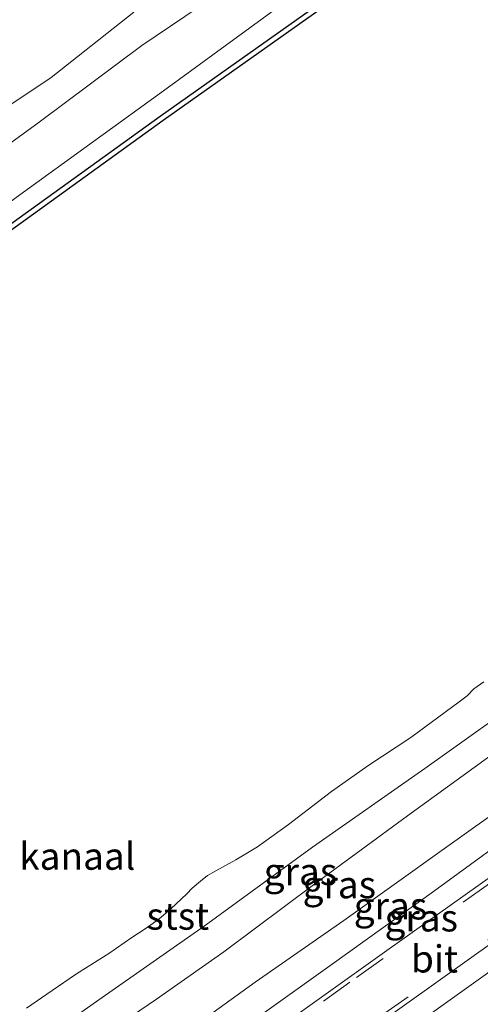
# Model space of a CAD drawing. Units: metres. Extents: x 244276 to 250000, y 587500 to 591008.
# Drawn here: x 244528 to 244570, y 587583 to 587674 of the extents above; entities that cross this region are included whole.
import ezdxf
from ezdxf.enums import TextEntityAlignment as Align

# ---------------------------------------------------------------- set-up
doc = ezdxf.new("R2010")
doc.units = ezdxf.units.M
doc.linetypes.add('VW-3-9_STREEP', pattern=[12, 3, -9])
doc.layers.add('B-ME-GC-DAMWAND-GV-B6', color=10, linetype='Continuous')
for name, color, linetype, lineweight in [('B-ME-GW-KRUINLIJN-L-B1', 93, 'Continuous', 18), ('B-ME-GW-TEENLIJN-L-B1', 93, 'Continuous', 18), ('B-ME-IE-GRASLAND-GV-B6', 93, 'Continuous', 18), ('B-ME-OB-BEKLEDING-GV-B6', 253, 'Continuous', 18), ('B-ME-OB-WATERLIJN-L-B1', 133, 'OB-WATERLIJN', 18), ('B-ME-OG-WATER-GV-B6', 153, 'Continuous', 18), ('B-ME-VH-VERH_SOORT-BITUMEN-GV-B6', 8, 'IE-TERREINAFSCHEIDING-NATUURLIJK-HOUTWAL', 18), ('B-ME-VW-MARKERING-39STREEP-015-L-B1', 255, 'VW-3-9_STREEP', 18)]:
    doc.layers.add(name, color=color, linetype=linetype, lineweight=lineweight)
doc.styles.add('NLCS-ISO', font='NLCS-ISO.TTF')
doc.linetypes.add('IE-TERREINAFSCHEIDING-NATUURLIJK-HOUTWAL', pattern='A,7,-1.5,[67,NLCS.SHX,S=0.75,R=45,X=0,Y=0],-1.5,7,-1.5,[70,NLCS.SHX,S=0.75,R=0,X=0,Y=0],-1.5', length=20)
doc.linetypes.add('OB-WATERLIJN', pattern='A,10,[32,NLCS.SHX,S=2,R=0,X=0,Y=0],-12', length=22)

msp = doc.modelspace()

# ---------------------------------------------------------------- linework, layer by layer
at = {"layer": 'B-ME-GC-DAMWAND-GV-B6'}
for points in [[(244437.3579, 587590.4279, 1.1204), (244451.3103, 587600.4452, 1.0551), (244465.2658, 587610.5328, 1.058), (244479.1197, 587620.5246, 1.0424), (244494.9305, 587631.8947, 1.0736), (244508.8961, 587641.9655, 1.0502), (244523.8617, 587652.7557, 1.0707), (244540.8209, 587664.9575, 1.0366), (244555.9223, 587675.6361, 1.0005)], [(244437.3579, 587590.4279, 1.1204), (244451.3103, 587600.4452, 1.0551), (244465.2658, 587610.5328, 1.058), (244479.1197, 587620.5246, 1.0424), (244494.9305, 587631.8947, 1.0736), (244508.8961, 587641.9655, 1.0502), (244523.8617, 587652.7557, 1.0707), (244540.8209, 587664.9575, 1.0366), (244555.9223, 587675.6361, 1.0005)], [(244556.2135, 587675.2296, 0.463), (244541.1112, 587664.5504, 0.463), (244524.1539, 587652.3499, 0.463), (244509.1885, 587641.56, 0.463), (244495.2227, 587631.4889, 0.463), (244479.4119, 587620.1189, 0.463), (244465.5585, 587610.1274, 0.463), (244451.6025, 587600.0395, 0.463), (244437.6508, 587590.0227, 0.463)], [(244556.2135, 587675.2296, 0.463), (244541.1112, 587664.5504, 0.463), (244524.1539, 587652.3499, 0.463), (244509.1885, 587641.56, 0.463), (244495.2227, 587631.4889, 0.463), (244479.4119, 587620.1189, 0.463), (244465.5585, 587610.1274, 0.463), (244451.6025, 587600.0395, 0.463), (244437.6508, 587590.0227, 0.463)]]:
    msp.add_polyline3d(points, dxfattribs=at)
at = {"layer": 'B-ME-GW-KRUINLIJN-L-B1'}
for points in [[(244649.617, 587750.3362, 1.652), (244640.853, 587744.1397, 1.6316), (244631.518, 587737.316, 1.615), (244621.9714, 587730.7287, 1.6414), (244610.4068, 587722.601, 1.6579), (244601.8901, 587716.3637, 1.6404), (244592.2141, 587709.1057, 1.6706), (244581.3555, 587701.223, 1.6764), (244570.2049, 587693.2206, 1.6482), (244560.1709, 587686.0648, 1.6891), (244549.7768, 587678.657, 1.6716), (244539.1512, 587671.4622, 1.6531), (244529.7034, 587664.4107, 1.6433), (244520.0381, 587657.3984, 1.6472), (244509.9995, 587650.1374, 1.6277), (244499.5472, 587642.6374, 1.6433), (244491.3048, 587636.361, 1.6501), (244480.2215, 587628.6614, 1.6852), (244470.2575, 587621.5594, 1.6209), (244459.38, 587613.802, 1.6482), (244448.833, 587606.1763, 1.694), (244438.5049, 587598.9793, 1.6433)], [(244652.0272, 587746.5025, 1.6716), (244640.483, 587738.3059, 1.6802), (244628.6226, 587730.1586, 1.685), (244617.5225, 587722.0728, 1.6412), (244605.9381, 587713.8647, 1.6694), (244594.3017, 587705.272, 1.6841), (244581.5422, 587696.2387, 1.647), (244567.6062, 587686.2883, 1.6275), (244555.5464, 587677.8495, 1.6431), (244541.4615, 587667.5241, 1.6655), (244527.9193, 587657.7323, 1.6626), (244514.9143, 587648.22, 1.6373), (244501.2653, 587638.3978, 1.5544), (244488.5635, 587629.1374, 1.6441), (244475.8924, 587620.1463, 1.6548), (244464.0342, 587611.4307, 1.6256), (244451.4313, 587602.0822, 1.6899), (244438.6911, 587593.2428, 1.6538), (244424.8021, 587583.2525, 1.6636), (244416.6185, 587577.3307, 1.7581), (244409.4168, 587572.083, 1.7571)], [(244697.0191, 587674.937, -0.0491), (244686.1759, 587667.2486, 0.0009), (244657.982, 587647.4606, -0.0171), (244630.4261, 587628.1331, -0.0216), (244603.6499, 587609.2774, 0.0579), (244577.9614, 587591.1419, 0.1089), (244552.6579, 587573.066, 0.2004), (244538.4921, 587562.9073, 0.2979), (244536.8437, 587561.4762, 0.2949), (244535.6648, 587559.8833, 0.2769), (244535.5415, 587559.3504, 0.2139), (244535.3663, 587557.6341, 0.0924), (244535.4572, 587557.1565, -0.0111)], [(244572.1792, 587606.8275, 1.6914), (244563.5956, 587600.6067, 1.6553), (244555.0673, 587594.351, 1.6875), (244546.6994, 587588.1127, 1.6787), (244540.4837, 587583.7579, 1.7118), (244533.3923, 587578.9302, 1.7011), (244525.1108, 587573.2454, 1.7265), (244517.7173, 587567.8816, 1.7011), (244509.2469, 587561.7749, 1.6933), (244501.6382, 587556.315, 1.631), (244493.5511, 587550.4972, 1.5715), (244484.6353, 587543.7336, 1.7245), (244476.4581, 587537.8954, 1.8317), (244467.3445, 587531.3082, 1.8717), (244458.1415, 587524.9061, 1.7771), (244450.1626, 587519.2108, 1.8005), (244442.7305, 587513.892, 1.8385)], [(244576.9074, 587604.6521, 1.5047), (244567.0083, 587597.6122, 1.6324), (244557.7244, 587590.9675, 1.6743), (244549.5766, 587585.3066, 1.6558), (244541.5112, 587579.4906, 1.6334), (244532.4842, 587572.9672, 1.7211), (244523.3741, 587566.3365, 1.6568), (244513.9315, 587559.6527, 1.6441), (244504.6435, 587552.789, 1.609), (244495.7966, 587546.3633, 1.5301), (244487.443, 587540.3272, 1.6762), (244477.5868, 587533.4045, 1.7971), (244468.1895, 587526.7025, 1.8224), (244460.5669, 587520.9266, 1.8244), (244453.0365, 587515.5255, 1.764), (244445.6974, 587510.3542, 1.8254)]]:
    msp.add_polyline3d(points, dxfattribs=at)
at = {"layer": 'B-ME-GW-TEENLIJN-L-B1'}
for points in [[(244538.3999, 587674.5138, 0.1051), (244530.8033, 587668.5258, 0.1148), (244520.5206, 587661.6867, 0.0125), (244511.5996, 587654.9882, 0.0047), (244503.6508, 587648.8668, 0.0534), (244493.4069, 587641.06, 0.1236), (244484.4282, 587634.5887, 0.1518), (244474.6118, 587627.7697, 0.1255), (244466.7126, 587622.2251, 0.1304), (244456.963, 587615.8226, 0.0583), (244446.2938, 587607.8153, 0.1869)], [(244657.909, 587658.527, 0.4049), (244649.4551, 587652.4872, 0.3952), (244641.2103, 587646.836, 0.4039), (244632.8555, 587641.084, 0.3601), (244623.1126, 587634.2754, 0.4205), (244613.8585, 587627.6943, 0.4381), (244605.1257, 587621.5882, 0.5111), (244594.3444, 587614.0485, 0.4994), (244584.8913, 587607.4951, 0.4858), (244575.4014, 587600.532, 0.4878), (244565.983, 587593.6577, 0.5306), (244556.6541, 587586.9744, 0.5735), (244547.1951, 587580.2237, 0.5628), (244538.2784, 587573.6874, 0.5803), (244527.9212, 587566.2562, 0.5755), (244518.1122, 587559.2368, 0.5998), (244508.6896, 587552.5764, 0.6076), (244497.7529, 587544.5782, 0.6349), (244487.3825, 587537.0935, 0.6671), (244477.2155, 587529.7434, 0.6905), (244466.7135, 587522.1563, 0.7178), (244456.5414, 587514.8145, 0.7178), (244447.535, 587508.1441, 0.7831)]]:
    msp.add_polyline3d(points, dxfattribs=at)
at = {"layer": 'B-ME-IE-GRASLAND-GV-B6'}
for points in [[(244549.7768, 587678.657, 1.6716), (244539.1512, 587671.4622, 1.6531), (244529.7034, 587664.4107, 1.6433), (244520.0381, 587657.3984, 1.6472), (244509.9995, 587650.1374, 1.6277), (244499.5472, 587642.6374, 1.6433), (244491.3048, 587636.361, 1.6501), (244480.2215, 587628.6614, 1.6852), (244470.2575, 587621.5594, 1.6209), (244459.38, 587613.802, 1.6482), (244448.833, 587606.1763, 1.694), (244438.5049, 587598.9793, 1.6433)], [(244438.5049, 587598.9793, 1.6433), (244448.833, 587606.1763, 1.694), (244459.38, 587613.802, 1.6482), (244470.2575, 587621.5594, 1.6209), (244480.2215, 587628.6614, 1.6852), (244491.3048, 587636.361, 1.6501), (244499.5472, 587642.6374, 1.6433), (244509.9995, 587650.1374, 1.6277), (244520.0381, 587657.3984, 1.6472), (244529.7034, 587664.4107, 1.6433), (244539.1512, 587671.4622, 1.6531), (244549.7768, 587678.657, 1.6716)], [(244549.7768, 587678.657, 1.6716), (244539.1512, 587671.4622, 1.6531), (244529.7034, 587664.4107, 1.6433), (244520.0381, 587657.3984, 1.6472), (244509.9995, 587650.1374, 1.6277), (244499.5472, 587642.6374, 1.6433), (244491.3048, 587636.361, 1.6501), (244480.2215, 587628.6614, 1.6852), (244470.2575, 587621.5594, 1.6209), (244459.38, 587613.802, 1.6482), (244448.833, 587606.1763, 1.694), (244438.5049, 587598.9793, 1.6433)], [(244438.5049, 587598.9793, 1.6433), (244448.833, 587606.1763, 1.694), (244459.38, 587613.802, 1.6482), (244470.2575, 587621.5594, 1.6209), (244480.2215, 587628.6614, 1.6852), (244491.3048, 587636.361, 1.6501), (244499.5472, 587642.6374, 1.6433), (244509.9995, 587650.1374, 1.6277), (244520.0381, 587657.3984, 1.6472), (244529.7034, 587664.4107, 1.6433), (244539.1512, 587671.4622, 1.6531), (244549.7768, 587678.657, 1.6716)], [(244438.6911, 587593.2428, 1.6538), (244451.4313, 587602.0822, 1.6899), (244464.0342, 587611.4307, 1.6256), (244475.8924, 587620.1463, 1.6548), (244488.5635, 587629.1374, 1.6441), (244501.2653, 587638.3978, 1.5544), (244514.9143, 587648.22, 1.6373), (244527.9193, 587657.7323, 1.6626), (244541.4615, 587667.5241, 1.6655), (244555.5464, 587677.8495, 1.6431)], [(244555.5464, 587677.8495, 1.6431), (244541.4615, 587667.5241, 1.6655), (244527.9193, 587657.7323, 1.6626), (244514.9143, 587648.22, 1.6373), (244501.2653, 587638.3978, 1.5544), (244488.5635, 587629.1374, 1.6441), (244475.8924, 587620.1463, 1.6548), (244464.0342, 587611.4307, 1.6256), (244451.4313, 587602.0822, 1.6899), (244438.6911, 587593.2428, 1.6538)], [(244438.6911, 587593.2428, 1.6538), (244451.4313, 587602.0822, 1.6899), (244464.0342, 587611.4307, 1.6256), (244475.8924, 587620.1463, 1.6548), (244488.5635, 587629.1374, 1.6441), (244501.2653, 587638.3978, 1.5544), (244514.9143, 587648.22, 1.6373), (244527.9193, 587657.7323, 1.6626), (244541.4615, 587667.5241, 1.6655), (244555.5464, 587677.8495, 1.6431)], [(244555.5464, 587677.8495, 1.6431), (244541.4615, 587667.5241, 1.6655), (244527.9193, 587657.7323, 1.6626), (244514.9143, 587648.22, 1.6373), (244501.2653, 587638.3978, 1.5544), (244488.5635, 587629.1374, 1.6441), (244475.8924, 587620.1463, 1.6548), (244464.0342, 587611.4307, 1.6256), (244451.4313, 587602.0822, 1.6899), (244438.6911, 587593.2428, 1.6538)], [(244555.9223, 587675.6361, 1.0005), (244540.8209, 587664.9575, 1.0366), (244523.8617, 587652.7557, 1.0707), (244508.8961, 587641.9655, 1.0502), (244494.9305, 587631.8947, 1.0736), (244479.1197, 587620.5246, 1.0424), (244465.2658, 587610.5328, 1.058), (244451.3103, 587600.4452, 1.0551), (244437.3579, 587590.4279, 1.1204)], [(244555.9223, 587675.6361, 1.0005), (244540.8209, 587664.9575, 1.0366), (244523.8617, 587652.7557, 1.0707), (244508.8961, 587641.9655, 1.0502), (244494.9305, 587631.8947, 1.0736), (244479.1197, 587620.5246, 1.0424), (244465.2658, 587610.5328, 1.058), (244451.3103, 587600.4452, 1.0551), (244437.3579, 587590.4279, 1.1204)], [(244446.2938, 587607.8153, 0.1869), (244456.963, 587615.8226, 0.0583), (244466.7126, 587622.2251, 0.1304), (244474.6118, 587627.7697, 0.1255), (244484.4282, 587634.5887, 0.1518), (244493.4069, 587641.06, 0.1236), (244503.6508, 587648.8668, 0.0534), (244511.5996, 587654.9882, 0.0047), (244520.5206, 587661.6867, 0.0125), (244530.8033, 587668.5258, 0.1148), (244538.3999, 587674.5138, 0.1051)], [(244538.3999, 587674.5138, 0.1051), (244530.8033, 587668.5258, 0.1148), (244520.5206, 587661.6867, 0.0125), (244511.5996, 587654.9882, 0.0047), (244503.6508, 587648.8668, 0.0534), (244493.4069, 587641.06, 0.1236), (244484.4282, 587634.5887, 0.1518), (244474.6118, 587627.7697, 0.1255), (244466.7126, 587622.2251, 0.1304), (244456.963, 587615.8226, 0.0583), (244446.2938, 587607.8153, 0.1869)], [(244446.2938, 587607.8153, 0.1869), (244456.963, 587615.8226, 0.0583), (244466.7126, 587622.2251, 0.1304), (244474.6118, 587627.7697, 0.1255), (244484.4282, 587634.5887, 0.1518), (244493.4069, 587641.06, 0.1236), (244503.6508, 587648.8668, 0.0534), (244511.5996, 587654.9882, 0.0047), (244520.5206, 587661.6867, 0.0125), (244530.8033, 587668.5258, 0.1148), (244538.3999, 587674.5138, 0.1051)], [(244538.3999, 587674.5138, 0.1051), (244530.8033, 587668.5258, 0.1148), (244520.5206, 587661.6867, 0.0125), (244511.5996, 587654.9882, 0.0047), (244503.6508, 587648.8668, 0.0534), (244493.4069, 587641.06, 0.1236), (244484.4282, 587634.5887, 0.1518), (244474.6118, 587627.7697, 0.1255), (244466.7126, 587622.2251, 0.1304), (244456.963, 587615.8226, 0.0583), (244446.2938, 587607.8153, 0.1869)], [(244436.2324, 587500, 0.7925), (244447.535, 587508.1441, 0.7831), (244456.5414, 587514.8145, 0.7178), (244466.7135, 587522.1563, 0.7178), (244477.2155, 587529.7434, 0.6905), (244487.3825, 587537.0935, 0.6671), (244497.7529, 587544.5782, 0.6349), (244508.6896, 587552.5764, 0.6076), (244518.1122, 587559.2368, 0.5998), (244527.9212, 587566.2562, 0.5755), (244538.2784, 587573.6874, 0.5803), (244547.1951, 587580.2237, 0.5628), (244556.6541, 587586.9744, 0.5735), (244565.983, 587593.6577, 0.5306), (244575.4014, 587600.532, 0.4878), (244584.8913, 587607.4951, 0.4858), (244594.3444, 587614.0485, 0.4994), (244605.1257, 587621.5882, 0.5111), (244613.8585, 587627.6943, 0.4381), (244623.1126, 587634.2754, 0.4205), (244632.8555, 587641.084, 0.3601), (244641.2103, 587646.836, 0.4039), (244649.4551, 587652.4872, 0.3952), (244657.909, 587658.527, 0.4049)], [(244657.909, 587658.527, 0.4049), (244649.4551, 587652.4872, 0.3952), (244641.2103, 587646.836, 0.4039), (244632.8555, 587641.084, 0.3601), (244623.1126, 587634.2754, 0.4205), (244613.8585, 587627.6943, 0.4381), (244605.1257, 587621.5882, 0.5111), (244594.3444, 587614.0485, 0.4994), (244584.8913, 587607.4951, 0.4858), (244575.4014, 587600.532, 0.4878), (244565.983, 587593.6577, 0.5306), (244556.6541, 587586.9744, 0.5735), (244547.1951, 587580.2237, 0.5628), (244538.2784, 587573.6874, 0.5803), (244527.9212, 587566.2562, 0.5755), (244518.1122, 587559.2368, 0.5998), (244508.6896, 587552.5764, 0.6076), (244497.7529, 587544.5782, 0.6349), (244487.3825, 587537.0935, 0.6671), (244477.2155, 587529.7434, 0.6905), (244466.7135, 587522.1563, 0.7178), (244456.5414, 587514.8145, 0.7178), (244447.535, 587508.1441, 0.7831), (244436.2324, 587500, 0.7925)], [(244436.2324, 587500, 0.7925), (244447.535, 587508.1441, 0.7831), (244456.5414, 587514.8145, 0.7178), (244466.7135, 587522.1563, 0.7178), (244477.2155, 587529.7434, 0.6905), (244487.3825, 587537.0935, 0.6671), (244497.7529, 587544.5782, 0.6349), (244508.6896, 587552.5764, 0.6076), (244518.1122, 587559.2368, 0.5998), (244527.9212, 587566.2562, 0.5755), (244538.2784, 587573.6874, 0.5803), (244547.1951, 587580.2237, 0.5628), (244556.6541, 587586.9744, 0.5735), (244565.983, 587593.6577, 0.5306), (244575.4014, 587600.532, 0.4878), (244584.8913, 587607.4951, 0.4858), (244594.3444, 587614.0485, 0.4994), (244605.1257, 587621.5882, 0.5111), (244613.8585, 587627.6943, 0.4381), (244623.1126, 587634.2754, 0.4205), (244632.8555, 587641.084, 0.3601), (244641.2103, 587646.836, 0.4039), (244649.4551, 587652.4872, 0.3952), (244657.909, 587658.527, 0.4049)], [(244657.909, 587658.527, 0.4049), (244649.4551, 587652.4872, 0.3952), (244641.2103, 587646.836, 0.4039), (244632.8555, 587641.084, 0.3601), (244623.1126, 587634.2754, 0.4205), (244613.8585, 587627.6943, 0.4381), (244605.1257, 587621.5882, 0.5111), (244594.3444, 587614.0485, 0.4994), (244584.8913, 587607.4951, 0.4858), (244575.4014, 587600.532, 0.4878), (244565.983, 587593.6577, 0.5306), (244556.6541, 587586.9744, 0.5735), (244547.1951, 587580.2237, 0.5628), (244538.2784, 587573.6874, 0.5803), (244527.9212, 587566.2562, 0.5755), (244518.1122, 587559.2368, 0.5998), (244508.6896, 587552.5764, 0.6076), (244497.7529, 587544.5782, 0.6349), (244487.3825, 587537.0935, 0.6671), (244477.2155, 587529.7434, 0.6905), (244466.7135, 587522.1563, 0.7178), (244456.5414, 587514.8145, 0.7178), (244447.535, 587508.1441, 0.7831), (244436.2324, 587500, 0.7925)], [(244660.736, 587657.7486, 0.1948), (244647.5159, 587648.5164, 0.2172), (244634.9595, 587639.6744, 0.1938), (244622.2597, 587630.7684, 0.2367), (244611.1517, 587622.9968, 0.2805), (244597.7732, 587613.6686, 0.3643), (244586.6136, 587605.8316, 0.3975), (244574.7356, 587597.4686, 0.415), (244561.6878, 587588.2153, 0.4706), (244548.3802, 587578.7135, 0.4988), (244536.7182, 587570.2762, 0.5271), (244525.726, 587562.3696, 0.5047), (244514.6434, 587554.4995, 0.4871), (244503.9618, 587546.6442, 0.4774), (244492.8845, 587538.7089, 0.4949), (244482.1461, 587530.8535, 0.5339), (244469.6833, 587522.0453, 0.5787), (244458.3813, 587513.8601, 0.6197), (244448.0126, 587506.3537, 0.5924), (244439.1893, 587500, 0.579)], [(244660.736, 587657.7486, 0.1948), (244647.5159, 587648.5164, 0.2172), (244634.9595, 587639.6744, 0.1938), (244622.2597, 587630.7684, 0.2367), (244611.1517, 587622.9968, 0.2805), (244597.7732, 587613.6686, 0.3643), (244586.6136, 587605.8316, 0.3975), (244574.7356, 587597.4686, 0.415), (244561.6878, 587588.2153, 0.4706), (244548.3802, 587578.7135, 0.4988), (244536.7182, 587570.2762, 0.5271), (244525.726, 587562.3696, 0.5047), (244514.6434, 587554.4995, 0.4871), (244503.9618, 587546.6442, 0.4774), (244492.8845, 587538.7089, 0.4949), (244482.1461, 587530.8535, 0.5339), (244469.6833, 587522.0453, 0.5787), (244458.3813, 587513.8601, 0.6197), (244448.0126, 587506.3537, 0.5924), (244439.1893, 587500, 0.579)], [(244674.8424, 587654.9271, -1.1826), (244654.6515, 587640.6018, -1.1916), (244634.2031, 587626.5791, -1.2366), (244613.2793, 587611.9093, -1.2231), (244595.3219, 587599.0101, -1.1796), (244577.1985, 587586.2829, -1.1481), (244562.4808, 587575.9513, -1.1016), (244551.99, 587568.5618, -1.0656), (244543.9458, 587563.4334, -0.8196), (244538.8939, 587559.992, -0.4386), (244536.0803, 587557.6823, -0.1086), (244535.4572, 587557.1565, -0.0111), (244535.3663, 587557.6341, 0.0924), (244535.5415, 587559.3504, 0.2139), (244535.6648, 587559.8833, 0.2769), (244536.8437, 587561.4762, 0.2949), (244538.4921, 587562.9073, 0.2979), (244552.6579, 587573.066, 0.2004), (244577.9614, 587591.1419, 0.1089), (244603.6499, 587609.2774, 0.0579), (244630.4261, 587628.1331, -0.0216), (244657.982, 587647.4606, -0.0171)], [(244657.982, 587647.4606, -0.0171), (244630.4261, 587628.1331, -0.0216), (244603.6499, 587609.2774, 0.0579), (244577.9614, 587591.1419, 0.1089), (244552.6579, 587573.066, 0.2004), (244538.4921, 587562.9073, 0.2979), (244536.8437, 587561.4762, 0.2949), (244535.6648, 587559.8833, 0.2769), (244535.5415, 587559.3504, 0.2139), (244535.3663, 587557.6341, 0.0924), (244535.4572, 587557.1565, -0.0111), (244536.0803, 587557.6823, -0.1086), (244538.8939, 587559.992, -0.4386), (244543.9458, 587563.4334, -0.8196), (244551.99, 587568.5618, -1.0656), (244562.4808, 587575.9513, -1.1016), (244577.1985, 587586.2829, -1.1481), (244595.3219, 587599.0101, -1.1796), (244613.2793, 587611.9093, -1.2231), (244634.2031, 587626.5791, -1.2366), (244654.6515, 587640.6018, -1.1916), (244674.8424, 587654.9271, -1.1826)], [(244441.1669, 587516.0816, 1.0557), (244448.1266, 587521.2398, 0.9709), (244454.442, 587525.7687, 0.9826), (244463.2911, 587532.0591, 0.9846), (244472.3935, 587538.5142, 0.9836), (244480.7884, 587544.2563, 0.9329), (244490.4958, 587551.613, 0.8793), (244498.856, 587557.6759, 0.8588), (244507.1756, 587563.8622, 0.8433), (244515.9185, 587569.9516, 0.8559), (244525.4905, 587576.8733, 0.8696), (244535.4833, 587583.8901, 0.8793), (244544.8695, 587590.46, 0.8316), (244554.8463, 587597.7292, 0.9008), (244565.1792, 587604.9747, 0.9144), (244575.5434, 587612.3189, 0.8774)], [(244441.1669, 587516.0816, 1.0557), (244448.1266, 587521.2398, 0.9709), (244454.442, 587525.7687, 0.9826), (244463.2911, 587532.0591, 0.9846), (244472.3935, 587538.5142, 0.9836), (244480.7884, 587544.2563, 0.9329), (244490.4958, 587551.613, 0.8793), (244498.856, 587557.6759, 0.8588), (244507.1756, 587563.8622, 0.8433), (244515.9185, 587569.9516, 0.8559), (244525.4905, 587576.8733, 0.8696), (244535.4833, 587583.8901, 0.8793), (244544.8695, 587590.46, 0.8316), (244554.8463, 587597.7292, 0.9008), (244565.1792, 587604.9747, 0.9144), (244575.5434, 587612.3189, 0.8774)], [(244442.7305, 587513.892, 1.8385), (244450.1626, 587519.2108, 1.8005), (244458.1415, 587524.9061, 1.7771), (244467.3445, 587531.3082, 1.8717), (244476.4581, 587537.8954, 1.8317), (244484.6353, 587543.7336, 1.7245), (244493.5511, 587550.4972, 1.5715), (244501.6382, 587556.315, 1.631), (244509.2469, 587561.7749, 1.6933), (244517.7173, 587567.8816, 1.7011), (244525.1108, 587573.2454, 1.7265), (244533.3923, 587578.9302, 1.7011), (244540.4837, 587583.7579, 1.7118), (244546.6994, 587588.1127, 1.6787), (244555.0673, 587594.351, 1.6875), (244563.5956, 587600.6067, 1.6553), (244572.1792, 587606.8275, 1.6914)], [(244572.1792, 587606.8275, 1.6914), (244563.5956, 587600.6067, 1.6553), (244555.0673, 587594.351, 1.6875), (244546.6994, 587588.1127, 1.6787), (244540.4837, 587583.7579, 1.7118), (244533.3923, 587578.9302, 1.7011), (244525.1108, 587573.2454, 1.7265), (244517.7173, 587567.8816, 1.7011), (244509.2469, 587561.7749, 1.6933), (244501.6382, 587556.315, 1.631), (244493.5511, 587550.4972, 1.5715), (244484.6353, 587543.7336, 1.7245), (244476.4581, 587537.8954, 1.8317), (244467.3445, 587531.3082, 1.8717), (244458.1415, 587524.9061, 1.7771), (244450.1626, 587519.2108, 1.8005), (244442.7305, 587513.892, 1.8385)], [(244442.7305, 587513.892, 1.8385), (244450.1626, 587519.2108, 1.8005), (244458.1415, 587524.9061, 1.7771), (244467.3445, 587531.3082, 1.8717), (244476.4581, 587537.8954, 1.8317), (244484.6353, 587543.7336, 1.7245), (244493.5511, 587550.4972, 1.5715), (244501.6382, 587556.315, 1.631), (244509.2469, 587561.7749, 1.6933), (244517.7173, 587567.8816, 1.7011), (244525.1108, 587573.2454, 1.7265), (244533.3923, 587578.9302, 1.7011), (244540.4837, 587583.7579, 1.7118), (244546.6994, 587588.1127, 1.6787), (244555.0673, 587594.351, 1.6875), (244563.5956, 587600.6067, 1.6553), (244572.1792, 587606.8275, 1.6914)], [(244572.1792, 587606.8275, 1.6914), (244563.5956, 587600.6067, 1.6553), (244555.0673, 587594.351, 1.6875), (244546.6994, 587588.1127, 1.6787), (244540.4837, 587583.7579, 1.7118), (244533.3923, 587578.9302, 1.7011), (244525.1108, 587573.2454, 1.7265), (244517.7173, 587567.8816, 1.7011), (244509.2469, 587561.7749, 1.6933), (244501.6382, 587556.315, 1.631), (244493.5511, 587550.4972, 1.5715), (244484.6353, 587543.7336, 1.7245), (244476.4581, 587537.8954, 1.8317), (244467.3445, 587531.3082, 1.8717), (244458.1415, 587524.9061, 1.7771), (244450.1626, 587519.2108, 1.8005), (244442.7305, 587513.892, 1.8385)], [(244576.9074, 587604.6521, 1.5047), (244567.0083, 587597.6122, 1.6324), (244557.7244, 587590.9675, 1.6743), (244549.5766, 587585.3066, 1.6558), (244541.5112, 587579.4906, 1.6334), (244532.4842, 587572.9672, 1.7211), (244523.3741, 587566.3365, 1.6568), (244513.9315, 587559.6527, 1.6441), (244504.6435, 587552.789, 1.609), (244495.7966, 587546.3633, 1.5301), (244487.443, 587540.3272, 1.6762), (244477.5868, 587533.4045, 1.7971), (244468.1895, 587526.7025, 1.8224), (244460.5669, 587520.9266, 1.8244), (244453.0365, 587515.5255, 1.764), (244445.6974, 587510.3542, 1.8254)], [(244445.6974, 587510.3542, 1.8254), (244453.0365, 587515.5255, 1.764), (244460.5669, 587520.9266, 1.8244), (244468.1895, 587526.7025, 1.8224), (244477.5868, 587533.4045, 1.7971), (244487.443, 587540.3272, 1.6762), (244495.7966, 587546.3633, 1.5301), (244504.6435, 587552.789, 1.609), (244513.9315, 587559.6527, 1.6441), (244523.3741, 587566.3365, 1.6568), (244532.4842, 587572.9672, 1.7211), (244541.5112, 587579.4906, 1.6334), (244549.5766, 587585.3066, 1.6558), (244557.7244, 587590.9675, 1.6743), (244567.0083, 587597.6122, 1.6324), (244576.9074, 587604.6521, 1.5047)], [(244576.9074, 587604.6521, 1.5047), (244567.0083, 587597.6122, 1.6324), (244557.7244, 587590.9675, 1.6743), (244549.5766, 587585.3066, 1.6558), (244541.5112, 587579.4906, 1.6334), (244532.4842, 587572.9672, 1.7211), (244523.3741, 587566.3365, 1.6568), (244513.9315, 587559.6527, 1.6441), (244504.6435, 587552.789, 1.609), (244495.7966, 587546.3633, 1.5301), (244487.443, 587540.3272, 1.6762), (244477.5868, 587533.4045, 1.7971), (244468.1895, 587526.7025, 1.8224), (244460.5669, 587520.9266, 1.8244), (244453.0365, 587515.5255, 1.764), (244445.6974, 587510.3542, 1.8254)], [(244445.6974, 587510.3542, 1.8254), (244453.0365, 587515.5255, 1.764), (244460.5669, 587520.9266, 1.8244), (244468.1895, 587526.7025, 1.8224), (244477.5868, 587533.4045, 1.7971), (244487.443, 587540.3272, 1.6762), (244495.7966, 587546.3633, 1.5301), (244504.6435, 587552.789, 1.609), (244513.9315, 587559.6527, 1.6441), (244523.3741, 587566.3365, 1.6568), (244532.4842, 587572.9672, 1.7211), (244541.5112, 587579.4906, 1.6334), (244549.5766, 587585.3066, 1.6558), (244557.7244, 587590.9675, 1.6743), (244567.0083, 587597.6122, 1.6324), (244576.9074, 587604.6521, 1.5047)], [(244560.4479, 587581.1529, 0.3468), (244571.7488, 587589.1894, 0.2932)]]:
    msp.add_polyline3d(points, dxfattribs=at)
at = {"layer": 'B-ME-OB-BEKLEDING-GV-B6'}
for points in [[(244528.5352, 587582.9343, 0.463), (244530.8705, 587584.5529, 0.463), (244533.1177, 587586.0726, 0.463), (244536.1156, 587587.9328, 0.463), (244538.2309, 587589.4068, 0.463), (244539.448, 587590.2004, 0.463), (244540.7131, 587591.1029, 0.463), (244541.8042, 587592.0481, 0.463), (244543.2713, 587593.426, 0.463), (244543.7623, 587593.9511, 0.463), (244544.5454, 587594.5959, 0.463), (244545.1685, 587595.1098, 0.463), (244545.959, 587595.5541, 0.463), (244547.7836, 587596.5674, 0.463), (244549.778, 587597.7518, 0.463), (244552.6415, 587599.8154, 0.463), (244556.5892, 587602.8542, 0.463), (244559.9362, 587605.2105, 0.463), (244563.9024, 587607.8049, 0.463), (244568.3373, 587611.093, 0.463), (244569.0973, 587611.6442, 0.463), (244569.6932, 587612.2783, 0.463), (244570.62, 587612.9304, 0.463)], [(244528.5352, 587582.9343, 0.463), (244530.8705, 587584.5529, 0.463), (244533.1177, 587586.0726, 0.463), (244536.1156, 587587.9328, 0.463), (244538.2309, 587589.4068, 0.463), (244539.448, 587590.2004, 0.463), (244540.7131, 587591.1029, 0.463), (244541.8042, 587592.0481, 0.463), (244543.2713, 587593.426, 0.463), (244543.7623, 587593.9511, 0.463), (244544.5454, 587594.5959, 0.463), (244545.1685, 587595.1098, 0.463), (244545.959, 587595.5541, 0.463), (244547.7836, 587596.5674, 0.463), (244549.778, 587597.7518, 0.463), (244552.6415, 587599.8154, 0.463), (244556.5892, 587602.8542, 0.463), (244559.9362, 587605.2105, 0.463), (244563.9024, 587607.8049, 0.463), (244568.3373, 587611.093, 0.463), (244569.0973, 587611.6442, 0.463), (244569.6932, 587612.2783, 0.463), (244570.62, 587612.9304, 0.463)], [(244575.5434, 587612.3189, 0.8774), (244565.1792, 587604.9747, 0.9144), (244554.8463, 587597.7292, 0.9008), (244544.8695, 587590.46, 0.8316), (244535.4833, 587583.8901, 0.8793), (244525.4905, 587576.8733, 0.8696), (244515.9185, 587569.9516, 0.8559), (244507.1756, 587563.8622, 0.8433), (244498.856, 587557.6759, 0.8588), (244490.4958, 587551.613, 0.8793), (244480.7884, 587544.2563, 0.9329), (244472.3935, 587538.5142, 0.9836), (244463.2911, 587532.0591, 0.9846), (244454.442, 587525.7687, 0.9826), (244448.1266, 587521.2398, 0.9709), (244441.1669, 587516.0816, 1.0557)], [(244575.5434, 587612.3189, 0.8774), (244565.1792, 587604.9747, 0.9144), (244554.8463, 587597.7292, 0.9008), (244544.8695, 587590.46, 0.8316), (244535.4833, 587583.8901, 0.8793), (244525.4905, 587576.8733, 0.8696), (244515.9185, 587569.9516, 0.8559), (244507.1756, 587563.8622, 0.8433), (244498.856, 587557.6759, 0.8588), (244490.4958, 587551.613, 0.8793), (244480.7884, 587544.2563, 0.9329), (244472.3935, 587538.5142, 0.9836), (244463.2911, 587532.0591, 0.9846), (244454.442, 587525.7687, 0.9826), (244448.1266, 587521.2398, 0.9709), (244441.1669, 587516.0816, 1.0557)]]:
    msp.add_polyline3d(points, dxfattribs=at)
at = {"layer": 'B-ME-OB-WATERLIJN-L-B1'}
for points in [[(244653.0951, 587744.8038, 0.463), (244645.8862, 587739.6236, 0.463), (244631.8931, 587729.6727, 0.463), (244617.7706, 587719.564, 0.463), (244604.9079, 587710.252, 0.463), (244589.7538, 587699.2792, 0.463), (244572.2108, 587686.8379, 0.463), (244556.2135, 587675.2296, 0.463), (244541.1112, 587664.5504, 0.463), (244524.1539, 587652.3499, 0.463), (244509.1885, 587641.56, 0.463), (244495.2227, 587631.4889, 0.463), (244479.4119, 587620.1189, 0.463), (244465.5585, 587610.1274, 0.463), (244451.6025, 587600.0395, 0.463), (244437.6508, 587590.0227, 0.463), (244423.7951, 587579.9385, 0.463), (244410.5884, 587570.498, 0.463)], [(244570.62, 587612.9304, 0.463), (244569.6932, 587612.2783, 0.463), (244569.0973, 587611.6442, 0.463), (244568.3373, 587611.093, 0.463), (244563.9024, 587607.8049, 0.463), (244559.9362, 587605.2105, 0.463), (244556.5892, 587602.8542, 0.463), (244552.6415, 587599.8154, 0.463), (244549.778, 587597.7518, 0.463), (244547.7836, 587596.5674, 0.463), (244545.959, 587595.5541, 0.463), (244545.1685, 587595.1098, 0.463), (244544.5454, 587594.5959, 0.463), (244543.7623, 587593.9511, 0.463), (244543.2713, 587593.426, 0.463), (244541.8042, 587592.0481, 0.463), (244540.7131, 587591.1029, 0.463), (244539.448, 587590.2004, 0.463), (244538.2309, 587589.4068, 0.463), (244536.1156, 587587.9328, 0.463), (244533.1177, 587586.0726, 0.463), (244530.8705, 587584.5529, 0.463), (244528.5352, 587582.9343, 0.463)]]:
    msp.add_polyline3d(points, dxfattribs=at)
at = {"layer": 'B-ME-OG-WATER-GV-B6'}
for points in [[(244437.6508, 587590.0227, 0.463), (244451.6025, 587600.0395, 0.463), (244465.5585, 587610.1274, 0.463), (244479.4119, 587620.1189, 0.463), (244495.2227, 587631.4889, 0.463), (244509.1885, 587641.56, 0.463), (244524.1539, 587652.3499, 0.463), (244541.1112, 587664.5504, 0.463), (244556.2135, 587675.2296, 0.463), (244572.2108, 587686.8379, 0.463), (244589.7538, 587699.2792, 0.463), (244604.9079, 587710.252, 0.463), (244617.7706, 587719.564, 0.463), (244631.8931, 587729.6727, 0.463), (244645.8862, 587739.6236, 0.463), (244653.0951, 587744.8038, 0.463), (244685.6351, 587693.0448, 0.463)], [(244437.6508, 587590.0227, 0.463), (244451.6025, 587600.0395, 0.463), (244465.5585, 587610.1274, 0.463), (244479.4119, 587620.1189, 0.463), (244495.2227, 587631.4889, 0.463), (244509.1885, 587641.56, 0.463), (244524.1539, 587652.3499, 0.463), (244541.1112, 587664.5504, 0.463), (244556.2135, 587675.2296, 0.463), (244572.2108, 587686.8379, 0.463), (244589.7538, 587699.2792, 0.463), (244604.9079, 587710.252, 0.463), (244617.7706, 587719.564, 0.463), (244631.8931, 587729.6727, 0.463), (244645.8862, 587739.6236, 0.463), (244653.0951, 587744.8038, 0.463), (244685.6351, 587693.0448, 0.463)], [(244570.62, 587612.9304, 0.463), (244569.6932, 587612.2783, 0.463), (244569.0973, 587611.6442, 0.463), (244568.3373, 587611.093, 0.463), (244563.9024, 587607.8049, 0.463), (244559.9362, 587605.2105, 0.463), (244556.5892, 587602.8542, 0.463), (244552.6415, 587599.8154, 0.463), (244549.778, 587597.7518, 0.463), (244547.7836, 587596.5674, 0.463), (244545.959, 587595.5541, 0.463), (244545.1685, 587595.1098, 0.463), (244544.5454, 587594.5959, 0.463), (244543.7623, 587593.9511, 0.463), (244543.2713, 587593.426, 0.463), (244541.8042, 587592.0481, 0.463), (244540.7131, 587591.1029, 0.463), (244539.448, 587590.2004, 0.463), (244538.2309, 587589.4068, 0.463), (244536.1156, 587587.9328, 0.463), (244533.1177, 587586.0726, 0.463), (244530.8705, 587584.5529, 0.463), (244528.5352, 587582.9343, 0.463)], [(244570.62, 587612.9304, 0.463), (244569.6932, 587612.2783, 0.463), (244569.0973, 587611.6442, 0.463), (244568.3373, 587611.093, 0.463), (244563.9024, 587607.8049, 0.463), (244559.9362, 587605.2105, 0.463), (244556.5892, 587602.8542, 0.463), (244552.6415, 587599.8154, 0.463), (244549.778, 587597.7518, 0.463), (244547.7836, 587596.5674, 0.463), (244545.959, 587595.5541, 0.463), (244545.1685, 587595.1098, 0.463), (244544.5454, 587594.5959, 0.463), (244543.7623, 587593.9511, 0.463), (244543.2713, 587593.426, 0.463), (244541.8042, 587592.0481, 0.463), (244540.7131, 587591.1029, 0.463), (244539.448, 587590.2004, 0.463), (244538.2309, 587589.4068, 0.463), (244536.1156, 587587.9328, 0.463), (244533.1177, 587586.0726, 0.463), (244530.8705, 587584.5529, 0.463), (244528.5352, 587582.9343, 0.463)]]:
    msp.add_polyline3d(points, dxfattribs=at)
at = {"layer": 'B-ME-VH-VERH_SOORT-BITUMEN-GV-B6'}
for points in [[(244439.1893, 587500, 0.579), (244448.0126, 587506.3537, 0.5924), (244458.3813, 587513.8601, 0.6197), (244469.6833, 587522.0453, 0.5787), (244482.1461, 587530.8535, 0.5339), (244492.8845, 587538.7089, 0.4949), (244503.9618, 587546.6442, 0.4774), (244514.6434, 587554.4995, 0.4871), (244525.726, 587562.3696, 0.5047), (244536.7182, 587570.2762, 0.5271), (244548.3802, 587578.7135, 0.4988), (244561.6878, 587588.2153, 0.4706), (244574.7356, 587597.4686, 0.415), (244586.6136, 587605.8316, 0.3975), (244597.7732, 587613.6686, 0.3643), (244611.1517, 587622.9968, 0.2805), (244622.2597, 587630.7684, 0.2367), (244634.9595, 587639.6744, 0.1938), (244647.5159, 587648.5164, 0.2172), (244660.736, 587657.7486, 0.1948)], [(244439.1893, 587500, 0.579), (244448.0126, 587506.3537, 0.5924), (244458.3813, 587513.8601, 0.6197), (244469.6833, 587522.0453, 0.5787), (244482.1461, 587530.8535, 0.5339), (244492.8845, 587538.7089, 0.4949), (244503.9618, 587546.6442, 0.4774), (244514.6434, 587554.4995, 0.4871), (244525.726, 587562.3696, 0.5047), (244536.7182, 587570.2762, 0.5271), (244548.3802, 587578.7135, 0.4988), (244561.6878, 587588.2153, 0.4706), (244574.7356, 587597.4686, 0.415), (244586.6136, 587605.8316, 0.3975), (244597.7732, 587613.6686, 0.3643), (244611.1517, 587622.9968, 0.2805), (244622.2597, 587630.7684, 0.2367), (244634.9595, 587639.6744, 0.1938), (244647.5159, 587648.5164, 0.2172), (244660.736, 587657.7486, 0.1948)], [(244571.7488, 587589.1894, 0.2932), (244560.4479, 587581.1529, 0.3468), (244549.3912, 587573.0706, 0.3556), (244538.1416, 587565.1564, 0.3897), (244533.6961, 587561.6225, 0.3731), (244527.663, 587557.5967, 0.3744), (244522.7958, 587554.1475, 0.3556), (244521.4085, 587553.2964, 0.3634), (244512.6459, 587547.1267, 0.3838), (244502.0789, 587539.4775, 0.3634), (244492.9571, 587532.8284, 0.4218), (244483.7535, 587526.1639, 0.4023), (244474.0079, 587519.1714, 0.4413), (244464.6007, 587512.4292, 0.4257), (244456.9191, 587506.7886, 0.4218), (244450.0842, 587501.7629, 0.4511), (244447.6358, 587500, 0.4527), (244439.1893, 587500, 0.579)], [(244571.7488, 587589.1894, 0.2932), (244560.4479, 587581.1529, 0.3468), (244549.3912, 587573.0706, 0.3556), (244538.1416, 587565.1564, 0.3897), (244533.6961, 587561.6225, 0.3731), (244527.663, 587557.5967, 0.3744), (244522.7958, 587554.1475, 0.3556), (244521.4085, 587553.2964, 0.3634), (244512.6459, 587547.1267, 0.3838), (244502.0789, 587539.4775, 0.3634), (244492.9571, 587532.8284, 0.4218), (244483.7535, 587526.1639, 0.4023), (244474.0079, 587519.1714, 0.4413), (244464.6007, 587512.4292, 0.4257), (244456.9191, 587506.7886, 0.4218), (244450.0842, 587501.7629, 0.4511), (244447.6358, 587500, 0.4527), (244439.1893, 587500, 0.579)]]:
    msp.add_polyline3d(points, dxfattribs=at)
at = {"layer": 'B-ME-VW-MARKERING-39STREEP-015-L-B1'}
for points in [[(244444.7336, 587503.4674, 0.6263), (244457.3923, 587512.6305, 0.6663), (244473.2525, 587524.0306, 0.676), (244489.1006, 587535.4947, 0.649), (244501.7767, 587544.6111, 0.5982), (244517.6225, 587556.0203, 0.5421), (244530.3206, 587565.2035, 0.5561), (244546.1155, 587576.564, 0.5896), (244558.896, 587585.7436, 0.5669), (244571.6799, 587594.7557, 0.5194), (244584.4377, 587603.7075, 0.514), (244597.2243, 587612.6856, 0.4762), (244609.982, 587621.6818, 0.3596), (244625.9267, 587632.8834, 0.311), (244638.7577, 587641.8616, 0.271), (244651.5941, 587650.8163, 0.2613), (244664.4081, 587659.7932, 0.2624), (244677.1844, 587668.7293, 0.2634), (244693.6817, 587680.2456, 0.2536)], [(244695.8409, 587676.8112, 0.1716), (244681.1854, 587666.661, 0.1425), (244668.1041, 587657.4332, 0.1544), (244655.0119, 587648.2969, 0.1533), (244638.7331, 587636.8665, 0.1403), (244625.6226, 587627.7458, 0.1522), (244612.5557, 587618.5089, 0.1997), (244599.5005, 587609.2969, 0.2505), (244586.4961, 587600.1335, 0.3412), (244573.4357, 587590.9005, 0.3812), (244560.3924, 587581.6689, 0.4233), (244544.1471, 587570.0358, 0.4697), (244531.2086, 587560.7339, 0.5032), (244518.2453, 587551.4437, 0.4643), (244505.2796, 587542.0986, 0.4708), (244492.3125, 587532.7704, 0.5237), (244476.206, 587521.1143, 0.5302), (244463.2885, 587511.8073, 0.5226), (244447.8878, 587500.6942, 0.5421)]]:
    msp.add_polyline3d(points, dxfattribs=at)

# ---------------------------------------------------------------- texts
at = {"layer": 'B-ME-IE-GRASLAND-GV-B6', "ltscale": 0.2, "style": 'NLCS-ISO'}
for p in [(244553.7372, 587595.4816), (244553.7372, 587595.4816), (244557.3144, 587594.2733), (244557.3144, 587594.2733), (244562.0261, 587592.3271), (244562.0261, 587592.3271), (244564.8576, 587591.2249), (244564.8576, 587591.2249)]:
    msp.add_text('gras', height=2.5, dxfattribs=at).set_placement(p, align=Align.MIDDLE_CENTER)
at = {"layer": 'B-ME-OB-BEKLEDING-GV-B6', "ltscale": 0.2, "style": 'NLCS-ISO'}
msp.add_text('stst', height=2.5, dxfattribs=at).set_placement((244542.4517, 587591.3864), align=Align.MIDDLE_CENTER)
msp.add_text('stst', height=2.5, dxfattribs=at).set_placement((244542.4517, 587591.3864), align=Align.MIDDLE_CENTER)
at = {"layer": 'B-ME-OG-WATER-GV-B6', "ltscale": 0.2, "style": 'NLCS-ISO'}
msp.add_text('kanaal', height=2.5, dxfattribs=at).set_placement((244533.1931, 587596.8984), align=Align.MIDDLE_CENTER)
msp.add_text('kanaal', height=2.5, dxfattribs=at).set_placement((244533.1931, 587596.8984), align=Align.MIDDLE_CENTER)
at = {"layer": 'B-ME-VH-VERH_SOORT-BITUMEN-GV-B6', "ltscale": 0.2, "style": 'NLCS-ISO'}
msp.add_text('bit', height=2.5, dxfattribs=at).set_placement((244566.0773, 587587.451), align=Align.MIDDLE_CENTER)
msp.add_text('bit', height=2.5, dxfattribs=at).set_placement((244566.0773, 587587.451), align=Align.MIDDLE_CENTER)

doc.saveas('drawing.dxf')
